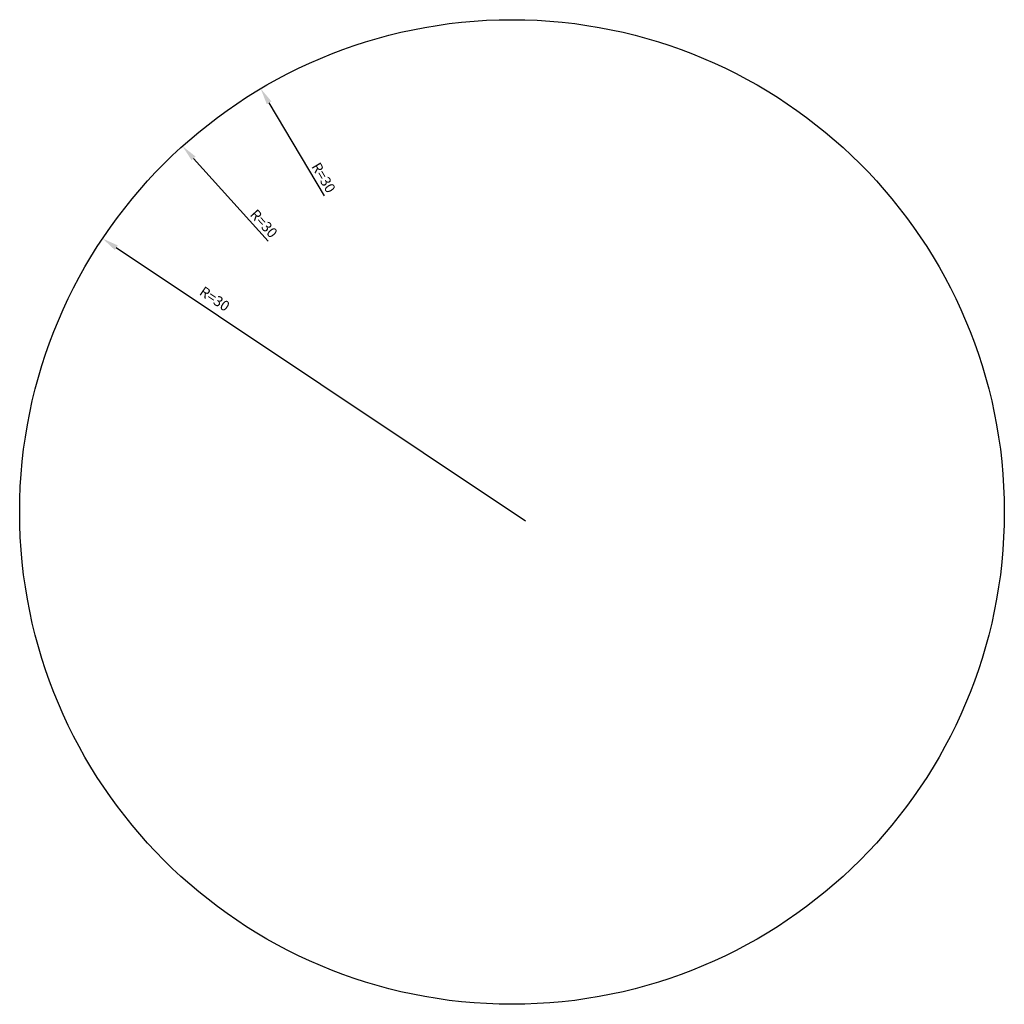
# Model space of a CAD drawing. Units: metres. Extents: x 461.9 to 521.9, y 352.3 to 412.3.
import ezdxf

# ---------------------------------------------------------------- set-up
doc = ezdxf.new("R2010")
doc.units = ezdxf.units.M
doc.header["$LTSCALE"] = 0.025
doc.styles.add('Norm fett kursiv', font='ARIALNBI.TTF')
doc.dimstyles.new('Planung 25 Radius oben', dxfattribs={"dimscale": 0.25, "dimtxt": 2.5, "dimasz": 4, "dimexe": 4, "dimexo": 0, "dimgap": 0.5, "dimtad": 1, "dimdec": 0, "dimzin": 1, "dimtxsty": 'Norm fett kursiv', "dimblk1": 'DOTSMALL', "dimsah": 1, "dimcen": 1, "dimdle": 4, "dimclrd": 256, "dimclre": 256, "dimclrt": 256, "dimadec": 0, "dimazin": 0, "dimtfac": 1, "dimtdec": 0, "dimtmove": 2, "dimatfit": 3, "dimldrblk": 'NONE', "dimfxl": 5, "dimlwd": -1, "dimlwe": -1, "dimarcsym": 0})

# ---------------------------------------------------------------- blocks, each defined once
blk = doc.blocks.new('*D331')
at = {"transparency": 16777216}
blk.add_line((480.502, 401.604), (477.134, 407.28), dxfattribs=at)
blk.add_solid([(477.277, 407.365), (476.99, 407.194), (476.623, 408.14)], dxfattribs=at)
at = {"layer": 'Defpoints', "color": 0, "transparency": 16777216}
for p in [(476.623, 408.14), (491.935, 382.342)]:
    blk.add_point(p, dxfattribs=at)
at = {"transparency": 16777216, "insert": (480.384, 402.674), "char_height": 0.625, "attachment_point": 5, "rotation": 300.69096, "style": 'Norm fett kursiv'}
blk.add_mtext('R=30', dxfattribs=at)
blk = doc.blocks.new('_DotSmall')
at = {"color": 0, "linetype": 'ByBlock', "const_width": 0.5}
blk.add_lwpolyline([(-0.0625, 0, 1), (0.0625, 0, 1)], format="xyb", close=True, dxfattribs=at)
blk = doc.blocks.new('_None')
blk = doc.blocks.new('*D332')
at = {"transparency": 16777216}
blk.add_line((477.078, 398.839), (472.529, 403.891), dxfattribs=at)
blk.add_solid([(472.653, 404.003), (472.405, 403.78), (471.86, 404.634)], dxfattribs=at)
at = {"layer": 'Defpoints', "color": 0, "transparency": 16777216}
for p in [(471.86, 404.634), (491.935, 382.342)]:
    blk.add_point(p, dxfattribs=at)
at = {"transparency": 16777216, "insert": (476.753, 399.865), "char_height": 0.625, "attachment_point": 5, "rotation": 312.00407, "style": 'Norm fett kursiv'}
blk.add_mtext('R=30', dxfattribs=at)
blk = doc.blocks.new('*D333')
at = {"transparency": 16777216}
blk.add_line((492.767, 381.786), (467.82, 398.449), dxfattribs=at)
blk.add_solid([(467.913, 398.588), (467.728, 398.31), (466.989, 399.005)], dxfattribs=at)
at = {"layer": 'Defpoints', "color": 0, "transparency": 16777216}
for p in [(466.989, 399.005), (491.935, 382.342)]:
    blk.add_point(p, dxfattribs=at)
at = {"transparency": 16777216, "insert": (473.774, 395.265), "char_height": 0.625, "attachment_point": 5, "rotation": 326.25944, "style": 'Norm fett kursiv'}
blk.add_mtext('R=30', dxfattribs=at)

msp = doc.modelspace()

# ---------------------------------------------------------------- linework, layer by layer
msp.add_circle((491.935, 382.342), 30)

# ---------------------------------------------------------------- dimensions: what is measured, and where the dimension line sits
for mpoint, override, picture, middle in [((476.623, 408.14), {"dimpost": 'R=<>', "dimtmove": 1}, '*D331', (480.002, 402.447)), ((471.86, 404.634), {"dimpost": 'R=<>', "dimtmove": 1}, '*D332', (476.423, 399.568)), ((466.989, 399.005), {"dimpost": 'R=<>'}, '*D333', (473.774, 395.265))]:
    dim = msp.add_radius_dim(center=(491.935, 382.342), mpoint=mpoint, dimstyle='Planung 25 Radius oben', override=override)
    dim.commit()
    dim.dimension.update_dxf_attribs({"geometry": picture, "text_midpoint": middle, "dimtype": 164})

doc.saveas('drawing.dxf')
